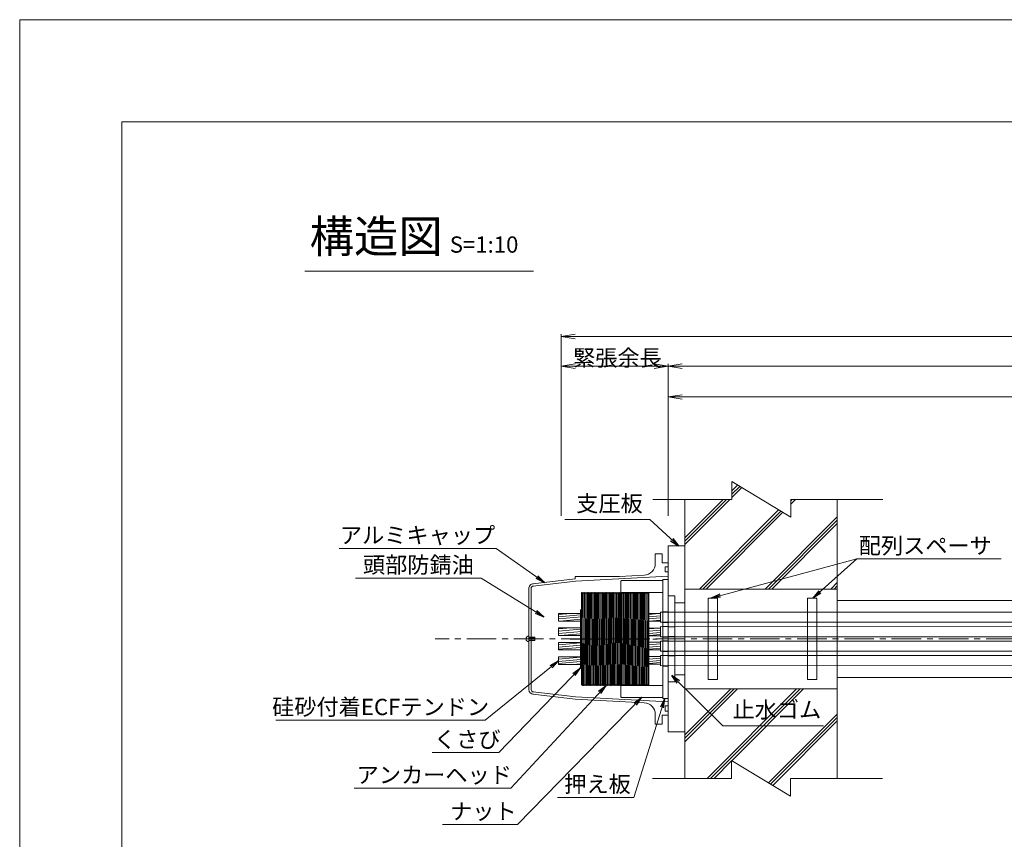
# Model space of a CAD drawing. Units: millimetres. Extents: x 0 to 1297, y 0 to 594.
# Drawn here: x 0 to 212, y 418 to 594 of the extents above; entities that cross this region are included whole.
import ezdxf
from ezdxf.enums import TextEntityAlignment as Align

# ---------------------------------------------------------------- set-up
doc = ezdxf.new("R2010")
doc.units = ezdxf.units.MM
doc.linetypes.add('CENTER', pattern=[101.6, 63.5, -12.7, 12.7, -12.7])
doc.layers.get('Defpoints').update_dxf_attribs({"lineweight": 13})
for name, color, linetype, lineweight in [('C-TTL', 2, 'Continuous', 18), ('D-BMK', 2, 'CENTER', 13), ('D-BYP', 5, 'Continuous', 13), ('D-STR', 1, 'Continuous', 18), ('D-STR-DIM', 7, 'Continuous', 13), ('D-STR-HTXT', 7, 'Continuous', 13), ('D-STR-MTXT', 7, 'Continuous', 13), ('D-STR-STR5', 6, 'Continuous', 13), ('D-STR-STR6', 4, 'Continuous', 18), ('D-STR-TXT', 7, 'Continuous', 13), ('D-STR1', 1, 'Continuous', 13)]:
    doc.layers.add(name, color=color, linetype=linetype, lineweight=lineweight)
doc.layers.add('C-TTL2', color=2, linetype='Continuous', lineweight=18, plot=False)
doc.styles.add('MSG', font='MS Gothic.ttf')
doc.styles.get("Standard").update_dxf_attribs({"font": 'arial.ttf'})
doc.styles.add('YOKO_GOTHIC', font='MS Gothic.ttf')
doc.dimstyles.new('DIM5', dxfattribs={"dimscale": 0, "dimtxt": 3.5, "dimasz": 1, "dimexe": 0.5, "dimexo": 0.5, "dimgap": 0.5, "dimtad": 1, "dimdec": 0, "dimlfac": 5, "dimzin": 0, "dimdsep": 46, "dimtxsty": 'MSG', "dimblk": 'ehd5-4 _OPEN', "dimcen": 0.09, "dimclrd": 256, "dimclre": 256, "dimadec": 0, "dimazin": 0, "dimtfac": 1, "dimtdec": 0, "dimtmove": 2, "dimatfit": 3, "dimldrblk": 'ehd5-4 _OPEN', "dimfxl": 1, "dimtolj": 1, "dimtzin": 0, "dimlwd": -1, "dimlwe": -1, "dimarcsym": 0})

# ---------------------------------------------------------------- blocks, each defined once
blk = doc.blocks.new('ehd5-4 _OPEN')
at = {"color": 0, "linetype": 'ByBlock', "lineweight": -2}
for p, q in [((-1, 0.166667), (0, 0)), ((-1, -0.166667), (0, 0)), ((0, 0), (-1, 0))]:
    blk.add_line(p, q, dxfattribs=at)
blk = doc.blocks.new('w6')
at = {"layer": 'D-STR1'}
for p, q in [((117.3, 481.45), (117.25, 481.4)), ((117.44, 481.45), (117.3, 481.45)), ((117.47, 481.42), (117.44, 481.45)), ((117.47, 481.3), (117.47, 481.42)), ((117.25, 480.02), (117.47, 480.02)), ((117.25, 479.74), (117.47, 479.74)), ((117.3, 478.3), (117.25, 478.35)), ((117.44, 478.3), (117.3, 478.3)), ((117.47, 478.33), (117.44, 478.3)), ((117.47, 478.45), (117.47, 478.33))]:
    blk.add_line(p, q, dxfattribs=at)
at = {"layer": 'D-STR1', "transparency": 33554687}
for p, q in [((117.25, 479.96), (117.25, 481.4)), ((117.25, 479.96), (117.25, 481.4)), ((117.47, 479.96), (117.47, 481.3)), ((117.25, 479.96), (117.47, 479.96)), ((117.25, 479.8), (117.25, 478.35)), ((117.47, 479.8), (117.25, 479.8)), ((117.47, 479.96), (117.47, 479.8)), ((117.47, 479.8), (117.47, 478.45))]:
    blk.add_line(p, q, dxfattribs=at)
blk = doc.blocks.new('ehd5-9 conc')
at = {"layer": 'D-BYP', "ltscale": 0.05}
h = blk.add_hatch(dxfattribs=at)
h.set_pattern_fill('JIS_RC_10', color=256)
h.paths.add_polyline_path([(175.96, 490.8), (165.98, 490.81), (165.98, 486.99), (153.28, 494.64), (153.28, 490.82), (143.18, 490.82), (143.18, 471.55), (175.96, 471.55)])
h.paths.add_polyline_path([(175.96, 450.05), (143.18, 450.05), (143.18, 430.82), (153.22, 430.82), (153.22, 434.64), (165.92, 426.99), (165.92, 430.81), (175.96, 430.8)])
for p, q in [((153.28, 494.64), (153.28, 490.82)), ((153.28, 494.64), (165.98, 486.99)), ((136.26, 490.83), (153.28, 490.82)), ((143.18, 490.82), (143.18, 430.8)), ((165.98, 490.81), (185.73, 490.8)), ((165.98, 490.81), (165.98, 486.99)), ((175.96, 490.8), (175.96, 430.8)), ((153.22, 434.64), (153.22, 430.82)), ((153.22, 434.64), (165.92, 426.99)), ((136.2, 430.83), (153.22, 430.82)), ((165.92, 430.81), (185.67, 430.8)), ((165.92, 430.81), (165.92, 426.99))]:
    blk.add_line(p, q, dxfattribs=at)
at = {"layer": 'D-BYP'}
for p, q in [((143.18, 471.55), (175.96, 471.55)), ((143.18, 450.05), (175.96, 450.05))]:
    blk.add_line(p, q, dxfattribs=at)
blk = doc.blocks.new('165')
at = {"layer": 'D-BYP'}
for p, q in [((175.96, 469.05), (248.64, 469.05)), ((175.96, 452.55), (248.72, 452.55))]:
    blk.add_line(p, q, dxfattribs=at)
blk = doc.blocks.new('9ga')
at = {"layer": 'D-STR1', "transparency": 33554687}
for p, q in [((187.08, 434.53), (190.68, 434.53)), ((187.08, 394.53), (187.08, 434.53)), ((190.68, 434.53), (190.68, 394.53)), ((187.08, 423.78), (188.48, 423.78)), ((188.48, 405.28), (188.48, 423.78)), ((188.48, 422.28), (190.68, 422.28)), ((187.08, 405.28), (188.48, 405.28)), ((188.48, 406.78), (190.68, 406.78)), ((190.68, 394.53), (187.08, 394.53))]:
    blk.add_line(p, q, dxfattribs=at)
blk = doc.blocks.new('9ffa')
at = {"layer": 'D-STR1', "transparency": 33554687}
for p, q in [((192.6, 428.6), (192.6, 403)), ((192.6, 428.6), (193.8, 428.6)), ((193.8, 403), (193.8, 428.6)), ((193.8, 421.62), (192.6, 421.62)), ((193.8, 419.32), (192.6, 419.32)), ((193.8, 418.51), (192.6, 418.51)), ((193.8, 416.21), (192.6, 416.21)), ((193.8, 415.39), (192.6, 415.39)), ((193.8, 413.09), (192.6, 413.09)), ((193.8, 412.27), (192.6, 412.27)), ((193.8, 409.97), (192.6, 409.97)), ((192.6, 403), (193.8, 403))]:
    blk.add_line(p, q, dxfattribs=at)
blk = doc.blocks.new('9fa')
at = {"layer": 'D-STR1'}
for p, q in [((187.71, 427.66), (189.11, 427.66)), ((187.71, 427.66), (187.71, 409.16)), ((189.11, 427.66), (189.11, 409.16)), ((189.11, 424.16), (187.71, 424.11)), ((187.71, 424.11), (187.71, 422.06)), ((189.11, 424.16), (189.11, 422.01)), ((187.71, 422.06), (189.07, 422.01)), ((189.11, 421.04), (187.71, 420.99)), ((187.71, 420.99), (187.71, 418.94)), ((189.11, 421.04), (189.11, 418.89)), ((187.71, 418.94), (189.07, 418.9)), ((189.11, 417.93), (187.71, 417.88)), ((187.71, 417.88), (187.71, 415.83)), ((189.11, 417.93), (189.11, 415.78)), ((187.71, 415.83), (189.07, 415.78)), ((189.11, 414.81), (187.71, 414.76)), ((187.71, 414.76), (187.71, 412.71)), ((189.11, 414.81), (189.11, 412.66)), ((187.71, 412.71), (189.07, 412.66)), ((187.71, 409.16), (189.11, 409.16))]:
    blk.add_line(p, q, dxfattribs=at)
blk = doc.blocks.new('nat6-14')
at = {"layer": 'D-STR1'}
for p, q in [((-34.82, 455.28), (-34.92, 455.18)), ((-34.92, 455.18), (-34.92, 430.28)), ((-34.82, 455.28), (-26.02, 455.28)), ((-26.02, 455.28), (-25.92, 455.18)), ((-25.92, 455.18), (-25.92, 430.28)), ((-34.92, 452.73), (-25.92, 452.73)), ((-34.92, 432.73), (-25.92, 432.73)), ((-34.92, 430.28), (-34.82, 430.18)), ((-34.82, 430.18), (-26.02, 430.18)), ((-25.92, 430.28), (-26.02, 430.18))]:
    blk.add_line(p, q, dxfattribs=at)
blk = doc.blocks.new('ah6-14')
at = {"layer": 'D-BMK', "ltscale": 0.1, "transparency": 33554687}
blk.add_line((-105.79, 453.76), (-87.11, 453.76), dxfattribs=at)
at = {"layer": 'D-STR1'}
for p, q in [((-103.41, 463.7), (-103.37, 463.76)), ((-103.37, 463.76), (-103.41, 456.09)), ((-103.41, 443.91), (-103.41, 463.7)), ((-103.37, 463.76), (-103.32, 463.76)), ((-103.37, 452.9), (-103.32, 463.76)), ((-103.32, 463.76), (-103.23, 463.61)), ((-103.23, 463.61), (-103.16, 463.61)), ((-103.16, 463.61), (-103.07, 463.76)), ((-103.07, 463.76), (-103.13, 452.83)), ((-103.08, 452.81), (-103.02, 463.76)), ((-103.07, 463.76), (-103.02, 463.76)), ((-103.02, 463.76), (-102.93, 463.61)), ((-102.93, 463.61), (-102.86, 463.61)), ((-102.86, 463.61), (-102.77, 463.76)), ((-102.77, 463.76), (-102.83, 452.75)), ((-102.78, 452.74), (-102.72, 463.76)), ((-102.77, 463.76), (-102.72, 463.76)), ((-102.72, 463.76), (-102.63, 463.61)), ((-102.63, 463.61), (-102.56, 463.61)), ((-102.56, 463.61), (-102.47, 463.76)), ((-102.47, 463.76), (-102.54, 452.67)), ((-102.48, 452.66), (-102.42, 463.76)), ((-102.47, 463.76), (-102.42, 463.76)), ((-102.42, 463.76), (-102.33, 463.61)), ((-102.33, 463.61), (-102.26, 463.61)), ((-102.26, 463.61), (-102.17, 463.76)), ((-102.17, 463.76), (-102.24, 452.6)), ((-102.18, 452.59), (-102.12, 463.76)), ((-102.17, 463.76), (-102.12, 463.76)), ((-102.12, 463.76), (-102.03, 463.61)), ((-102.03, 463.61), (-101.96, 463.61)), ((-101.96, 463.61), (-101.87, 463.76)), ((-101.87, 463.76), (-101.94, 452.54)), ((-101.88, 452.53), (-101.82, 463.76)), ((-101.87, 463.76), (-101.82, 463.76)), ((-101.82, 463.76), (-101.73, 463.61)), ((-101.73, 463.61), (-101.66, 463.61)), ((-101.66, 463.61), (-101.57, 463.76)), ((-101.57, 463.76), (-101.64, 452.48)), ((-101.58, 452.47), (-101.52, 463.76)), ((-101.57, 463.76), (-101.52, 463.76)), ((-101.52, 463.76), (-101.43, 463.61)), ((-101.43, 463.61), (-101.36, 463.61)), ((-101.36, 463.61), (-101.27, 463.76)), ((-101.27, 463.76), (-101.34, 452.43)), ((-101.28, 452.42), (-101.22, 463.76)), ((-101.27, 463.76), (-101.22, 463.76)), ((-101.22, 463.76), (-101.13, 463.61)), ((-101.13, 463.61), (-101.06, 463.61)), ((-101.06, 463.61), (-100.97, 463.76)), ((-100.97, 463.76), (-101.04, 452.39)), ((-100.98, 452.38), (-100.92, 463.76)), ((-100.97, 463.76), (-100.92, 463.76)), ((-100.92, 463.76), (-100.83, 463.61)), ((-100.83, 463.61), (-100.76, 463.61)), ((-100.76, 463.61), (-100.67, 463.76)), ((-100.67, 463.76), (-100.74, 452.36)), ((-100.68, 452.35), (-100.62, 463.76)), ((-100.67, 463.76), (-100.62, 463.76)), ((-100.62, 463.76), (-100.53, 463.61)), ((-100.53, 463.61), (-100.46, 463.61)), ((-100.46, 463.61), (-100.37, 463.76)), ((-100.37, 463.76), (-100.44, 452.34)), ((-100.38, 452.34), (-100.32, 463.76)), ((-100.37, 463.76), (-100.32, 463.76)), ((-100.32, 463.76), (-100.23, 463.61)), ((-100.23, 463.61), (-100.16, 463.61)), ((-100.16, 463.61), (-100.07, 463.76)), ((-100.07, 463.76), (-100.14, 452.33)), ((-100.08, 452.33), (-100.02, 463.76)), ((-100.07, 463.76), (-100.02, 463.76)), ((-100.02, 463.76), (-99.93, 463.61)), ((-99.93, 463.61), (-99.86, 463.61)), ((-99.86, 463.61), (-99.77, 463.76)), ((-99.77, 463.76), (-99.84, 452.34)), ((-99.78, 452.34), (-99.72, 463.76)), ((-99.77, 463.76), (-99.72, 463.76)), ((-99.72, 463.76), (-99.63, 463.61)), ((-99.63, 463.61), (-99.56, 463.61)), ((-99.56, 463.61), (-99.47, 463.76)), ((-99.47, 463.76), (-99.54, 452.36)), ((-99.48, 452.37), (-99.42, 463.76)), ((-99.47, 463.76), (-99.42, 463.76)), ((-99.42, 463.76), (-99.33, 463.61)), ((-99.33, 463.61), (-99.26, 463.61)), ((-99.26, 463.61), (-99.17, 463.76)), ((-99.17, 463.76), (-99.24, 452.4)), ((-99.18, 452.4), (-99.12, 463.76)), ((-99.17, 463.76), (-99.12, 463.76)), ((-99.12, 463.76), (-99.03, 463.61)), ((-99.03, 463.61), (-98.96, 463.61)), ((-98.96, 463.61), (-98.87, 463.76)), ((-98.87, 463.76), (-98.94, 452.44)), ((-98.88, 452.45), (-98.82, 463.76)), ((-98.87, 463.76), (-98.82, 463.76)), ((-98.82, 463.76), (-98.73, 463.61)), ((-98.73, 463.61), (-98.66, 463.61)), ((-98.66, 463.61), (-98.57, 463.76)), ((-98.57, 463.76), (-98.64, 452.49)), ((-98.58, 452.5), (-98.52, 463.76)), ((-98.57, 463.76), (-98.52, 463.76)), ((-98.52, 463.76), (-98.43, 463.61)), ((-98.43, 463.61), (-98.36, 463.61)), ((-98.36, 463.61), (-98.27, 463.76)), ((-98.27, 463.76), (-98.34, 452.55)), ((-98.28, 452.56), (-98.22, 463.76)), ((-98.27, 463.76), (-98.22, 463.76)), ((-98.22, 463.76), (-98.13, 463.61)), ((-98.13, 463.61), (-98.06, 463.61)), ((-98.06, 463.61), (-97.97, 463.76)), ((-97.97, 463.76), (-98.04, 452.61)), ((-97.98, 452.62), (-97.92, 463.76)), ((-97.97, 463.76), (-97.92, 463.76)), ((-97.92, 463.76), (-97.83, 463.61)), ((-97.83, 463.61), (-97.76, 463.61)), ((-97.76, 463.61), (-97.67, 463.76)), ((-97.67, 463.76), (-97.74, 452.67)), ((-97.68, 452.68), (-97.62, 463.76)), ((-97.67, 463.76), (-97.62, 463.76)), ((-97.62, 463.76), (-97.53, 463.61)), ((-97.53, 463.61), (-97.46, 463.61)), ((-97.46, 463.61), (-97.37, 463.76)), ((-97.37, 463.76), (-97.44, 452.73)), ((-97.38, 452.74), (-97.32, 463.76)), ((-97.37, 463.76), (-97.32, 463.76)), ((-97.32, 463.76), (-97.23, 463.61)), ((-97.23, 463.61), (-97.16, 463.61)), ((-97.16, 463.61), (-97.07, 463.76)), ((-97.07, 463.76), (-97.13, 452.79)), ((-97.08, 452.8), (-97.02, 463.76)), ((-97.07, 463.76), (-97.02, 463.76)), ((-97.02, 463.76), (-96.93, 463.61)), ((-96.93, 463.61), (-96.86, 463.61)), ((-96.86, 463.61), (-96.77, 463.76)), ((-96.77, 463.76), (-96.83, 452.84)), ((-96.78, 452.85), (-96.72, 463.76)), ((-96.77, 463.76), (-96.72, 463.76)), ((-96.72, 463.76), (-96.63, 463.61)), ((-96.63, 463.61), (-96.56, 463.61)), ((-96.56, 463.61), (-96.47, 463.76)), ((-96.47, 463.76), (-96.53, 452.88)), ((-96.47, 463.76), (-96.42, 463.76)), ((-96.47, 452.89), (-96.42, 463.76)), ((-96.42, 463.76), (-96.33, 463.61)), ((-96.33, 463.61), (-96.26, 463.61)), ((-96.26, 463.61), (-96.17, 463.76)), ((-96.17, 463.76), (-96.23, 452.91)), ((-96.17, 463.76), (-96.12, 463.76)), ((-96.17, 452.92), (-96.12, 463.76)), ((-96.12, 463.76), (-96.03, 463.61)), ((-96.03, 463.61), (-95.96, 463.61)), ((-95.96, 463.61), (-95.87, 463.76)), ((-95.87, 463.76), (-95.93, 452.93)), ((-95.87, 463.76), (-95.82, 463.76)), ((-95.87, 452.93), (-95.82, 463.76)), ((-95.82, 463.76), (-95.73, 463.61)), ((-95.73, 463.61), (-95.66, 463.61)), ((-95.66, 463.61), (-95.57, 463.76)), ((-95.57, 463.76), (-95.63, 452.93)), ((-95.57, 463.76), (-95.52, 463.76)), ((-95.57, 452.93), (-95.52, 463.76)), ((-95.52, 463.76), (-95.43, 463.61)), ((-95.43, 463.61), (-95.36, 463.61)), ((-95.36, 463.61), (-95.27, 463.76)), ((-95.27, 463.76), (-95.33, 452.92)), ((-95.27, 463.76), (-95.22, 463.76)), ((-95.27, 452.92), (-95.22, 463.76)), ((-95.22, 463.76), (-95.13, 463.61)), ((-95.13, 463.61), (-95.06, 463.61)), ((-95.06, 463.61), (-94.97, 463.76)), ((-94.97, 463.76), (-95.03, 452.89)), ((-94.97, 463.76), (-94.92, 463.76)), ((-94.97, 452.89), (-94.92, 463.76)), ((-94.92, 463.76), (-94.83, 463.61)), ((-94.83, 463.61), (-94.76, 463.61)), ((-94.76, 463.61), (-94.67, 463.76)), ((-94.67, 463.76), (-94.73, 452.85)), ((-94.68, 452.84), (-94.62, 463.76)), ((-94.67, 463.76), (-94.62, 463.76)), ((-94.62, 463.76), (-94.53, 463.61)), ((-94.53, 463.61), (-94.46, 463.61)), ((-94.46, 463.61), (-94.37, 463.76)), ((-94.37, 463.76), (-94.43, 452.8)), ((-94.38, 452.79), (-94.32, 463.76)), ((-94.37, 463.76), (-94.32, 463.76)), ((-94.32, 463.76), (-94.23, 463.61)), ((-94.23, 463.61), (-94.16, 463.61)), ((-94.16, 463.61), (-94.07, 463.76)), ((-94.07, 463.76), (-94.13, 452.74)), ((-94.08, 452.73), (-94.02, 463.76)), ((-94.07, 463.76), (-94.02, 463.76)), ((-94.02, 463.76), (-93.93, 463.61)), ((-93.93, 463.61), (-93.86, 463.61)), ((-93.86, 463.61), (-93.77, 463.76)), ((-93.77, 463.76), (-93.83, 452.69)), ((-93.78, 452.67), (-93.72, 463.76)), ((-93.77, 463.76), (-93.72, 463.76)), ((-93.72, 463.76), (-93.63, 463.61)), ((-93.63, 463.61), (-93.56, 463.61)), ((-93.56, 463.61), (-93.47, 463.76)), ((-93.47, 463.76), (-93.54, 452.62)), ((-93.48, 452.61), (-93.42, 463.76)), ((-93.47, 463.76), (-93.42, 463.76)), ((-93.42, 463.76), (-93.33, 463.61)), ((-93.33, 463.61), (-93.26, 463.61)), ((-93.26, 463.61), (-93.17, 463.76)), ((-93.17, 463.76), (-93.24, 452.56)), ((-93.18, 452.55), (-93.12, 463.76)), ((-93.17, 463.76), (-93.12, 463.76)), ((-93.12, 463.76), (-93.03, 463.61)), ((-93.03, 463.61), (-92.96, 463.61)), ((-92.96, 463.61), (-92.87, 463.76)), ((-92.87, 463.76), (-92.94, 452.5)), ((-92.88, 452.49), (-92.82, 463.76)), ((-92.87, 463.76), (-92.82, 463.76)), ((-92.82, 463.76), (-92.73, 463.61)), ((-92.73, 463.61), (-92.66, 463.61)), ((-92.66, 463.61), (-92.57, 463.76)), ((-92.57, 463.76), (-92.64, 452.43)), ((-92.58, 452.42), (-92.52, 463.76)), ((-92.57, 463.76), (-92.52, 463.76)), ((-92.52, 463.76), (-92.43, 463.61)), ((-92.43, 463.61), (-92.36, 463.61)), ((-92.36, 463.61), (-92.27, 463.76)), ((-92.27, 463.76), (-92.34, 452.37)), ((-92.28, 452.36), (-92.22, 463.76)), ((-92.27, 463.76), (-92.22, 463.76)), ((-92.22, 463.76), (-92.13, 463.61)), ((-92.13, 463.61), (-92.06, 463.61)), ((-92.06, 463.61), (-91.97, 463.76)), ((-91.97, 463.76), (-92.04, 452.31)), ((-91.98, 452.29), (-91.92, 463.76)), ((-91.97, 463.76), (-91.92, 463.76)), ((-91.92, 463.76), (-91.83, 463.61)), ((-91.83, 463.61), (-91.76, 463.61)), ((-91.76, 463.61), (-91.67, 463.76)), ((-91.67, 463.76), (-91.74, 452.24)), ((-91.68, 452.23), (-91.62, 463.76)), ((-91.67, 463.76), (-91.62, 463.76)), ((-91.62, 463.76), (-91.53, 463.61)), ((-91.53, 463.61), (-91.46, 463.61)), ((-91.46, 463.61), (-91.37, 463.76)), ((-91.37, 463.76), (-91.44, 452.18)), ((-91.38, 452.17), (-91.32, 463.76)), ((-91.37, 463.76), (-91.32, 463.76)), ((-91.32, 463.76), (-91.23, 463.61)), ((-91.23, 463.61), (-91.16, 463.61)), ((-91.16, 463.61), (-91.07, 463.76)), ((-91.07, 463.76), (-91.14, 452.11)), ((-91.08, 452.1), (-91.02, 463.76)), ((-91.07, 463.76), (-91.02, 463.76)), ((-91.02, 463.76), (-90.93, 463.61)), ((-90.93, 463.61), (-90.86, 463.61)), ((-90.86, 463.61), (-90.77, 463.76)), ((-90.77, 463.76), (-90.84, 452.05)), ((-90.78, 452.04), (-90.72, 463.76)), ((-90.77, 463.76), (-90.72, 463.76)), ((-90.72, 463.76), (-90.63, 463.61)), ((-90.63, 463.61), (-90.56, 463.61)), ((-90.56, 463.61), (-90.47, 463.76)), ((-90.47, 463.76), (-90.54, 451.99)), ((-90.48, 451.97), (-90.42, 463.76)), ((-90.47, 463.76), (-90.42, 463.76)), ((-90.42, 463.76), (-90.33, 463.61)), ((-90.33, 463.61), (-90.26, 463.61)), ((-90.26, 463.61), (-90.17, 463.76)), ((-90.17, 463.76), (-90.24, 451.92)), ((-90.18, 451.91), (-90.12, 463.76)), ((-90.17, 463.76), (-90.12, 463.76)), ((-90.12, 463.76), (-90.03, 463.61)), ((-90.03, 463.61), (-89.96, 463.61)), ((-89.96, 463.61), (-89.87, 463.76)), ((-89.87, 463.76), (-89.94, 451.86)), ((-89.88, 451.85), (-89.82, 463.76)), ((-89.87, 463.76), (-89.82, 463.76)), ((-89.82, 463.76), (-89.73, 463.61)), ((-89.73, 463.61), (-89.66, 463.61)), ((-89.66, 463.61), (-89.57, 463.76)), ((-89.57, 463.76), (-89.64, 451.79)), ((-89.58, 451.78), (-89.52, 463.76)), ((-89.57, 463.76), (-89.52, 463.76)), ((-89.52, 463.76), (-89.43, 463.61)), ((-89.43, 463.61), (-89.36, 463.61)), ((-89.36, 463.61), (-89.27, 463.76)), ((-89.27, 463.76), (-89.34, 451.73)), ((-89.28, 451.72), (-89.22, 463.76)), ((-89.27, 463.76), (-89.22, 463.76)), ((-89.22, 463.76), (-89.13, 463.61)), ((-89.13, 463.61), (-89.06, 463.61)), ((-89.06, 463.61), (-88.97, 463.76)), ((-88.97, 463.76), (-89.04, 451.66)), ((-88.98, 451.65), (-88.92, 463.76)), ((-88.97, 463.76), (-88.92, 463.76)), ((-88.92, 463.76), (-88.91, 463.75)), ((-88.91, 443.91), (-88.91, 463.75)), ((-103.18, 452.84), (-103.22, 443.76)), ((-103.17, 443.76), (-103.12, 452.83)), ((-102.88, 452.76), (-102.92, 443.76)), ((-102.87, 443.76), (-102.82, 452.75)), ((-102.58, 452.69), (-102.62, 443.76)), ((-102.57, 443.76), (-102.53, 452.67)), ((-102.29, 452.61), (-102.32, 443.76)), ((-102.27, 443.76), (-102.23, 452.6)), ((-101.99, 452.55), (-102.02, 443.76)), ((-101.97, 443.76), (-101.93, 452.54)), ((-101.69, 452.49), (-101.72, 443.76)), ((-101.67, 443.76), (-101.63, 452.48)), ((-101.39, 452.44), (-101.42, 443.76)), ((-101.37, 443.76), (-101.34, 452.43)), ((-101.1, 452.39), (-101.12, 443.76)), ((-101.07, 443.76), (-101.04, 452.39)), ((-100.8, 452.36), (-100.82, 443.76)), ((-100.77, 443.76), (-100.74, 452.36)), ((-100.5, 452.34), (-100.52, 443.76)), ((-100.47, 443.76), (-100.44, 452.34)), ((-100.2, 452.33), (-100.22, 443.76)), ((-100.17, 443.76), (-100.14, 452.33)), ((-99.9, 452.34), (-99.92, 443.76)), ((-99.87, 443.76), (-99.84, 452.34)), ((-99.6, 452.36), (-99.62, 443.76)), ((-99.57, 443.76), (-99.54, 452.36)), ((-99.3, 452.39), (-99.32, 443.76)), ((-99.27, 443.76), (-99.24, 452.4)), ((-98.99, 452.43), (-99.02, 443.76)), ((-98.97, 443.76), (-98.94, 452.44)), ((-98.69, 452.48), (-98.72, 443.76)), ((-98.67, 443.76), (-98.63, 452.49)), ((-98.39, 452.54), (-98.42, 443.76)), ((-98.37, 443.76), (-98.33, 452.55)), ((-98.09, 452.6), (-98.12, 443.76)), ((-98.07, 443.76), (-98.03, 452.61)), ((-97.78, 452.66), (-97.82, 443.76)), ((-97.77, 443.76), (-97.73, 452.67)), ((-97.48, 452.72), (-97.52, 443.76)), ((-97.47, 443.76), (-97.42, 452.73)), ((-97.18, 452.78), (-97.22, 443.76)), ((-97.17, 443.76), (-97.12, 452.79)), ((-96.88, 452.83), (-96.92, 443.76)), ((-96.87, 443.76), (-96.82, 452.84)), ((-96.58, 452.88), (-96.62, 443.76)), ((-96.57, 443.76), (-96.52, 452.88)), ((-96.28, 452.91), (-96.32, 443.76)), ((-96.27, 443.76), (-96.22, 452.91)), ((-95.97, 452.93), (-96.02, 443.76)), ((-95.97, 443.76), (-95.92, 452.93)), ((-95.67, 452.93), (-95.72, 443.76)), ((-95.67, 443.76), (-95.62, 452.93)), ((-95.37, 452.92), (-95.42, 443.76)), ((-95.37, 443.76), (-95.32, 452.92)), ((-95.08, 452.89), (-95.12, 443.76)), ((-95.07, 443.76), (-95.02, 452.89)), ((-94.78, 452.85), (-94.82, 443.76)), ((-94.77, 443.76), (-94.72, 452.85)), ((-94.48, 452.81), (-94.52, 443.76)), ((-94.47, 443.76), (-94.42, 452.8)), ((-94.18, 452.75), (-94.22, 443.76)), ((-94.17, 443.76), (-94.12, 452.74)), ((-93.88, 452.69), (-93.92, 443.76)), ((-93.87, 443.76), (-93.82, 452.68)), ((-93.58, 452.63), (-93.62, 443.76)), ((-93.57, 443.76), (-93.52, 452.62)), ((-93.28, 452.57), (-93.32, 443.76)), ((-93.27, 443.76), (-93.23, 452.56)), ((-92.98, 452.51), (-93.02, 443.76)), ((-92.97, 443.76), (-92.93, 452.5)), ((-92.68, 452.44), (-92.72, 443.76)), ((-92.67, 443.76), (-92.63, 452.43)), ((-92.38, 452.38), (-92.42, 443.76)), ((-92.37, 443.76), (-92.33, 452.37)), ((-92.08, 452.32), (-92.12, 443.76)), ((-92.07, 443.76), (-92.03, 452.3)), ((-91.78, 452.25), (-91.82, 443.76)), ((-91.77, 443.76), (-91.73, 452.24)), ((-91.48, 452.19), (-91.52, 443.76)), ((-91.47, 443.76), (-91.43, 452.18)), ((-91.18, 452.12), (-91.22, 443.76)), ((-91.17, 443.76), (-91.13, 452.11)), ((-90.88, 452.06), (-90.92, 443.76)), ((-90.87, 443.76), (-90.83, 452.05)), ((-90.58, 451.99), (-90.62, 443.76)), ((-90.57, 443.76), (-90.53, 451.98)), ((-90.28, 451.93), (-90.32, 443.76)), ((-90.27, 443.76), (-90.23, 451.92)), ((-89.98, 451.87), (-90.02, 443.76)), ((-89.97, 443.76), (-89.93, 451.85)), ((-89.68, 451.8), (-89.72, 443.76)), ((-89.67, 443.76), (-89.62, 451.79)), ((-89.38, 451.74), (-89.42, 443.76)), ((-89.37, 443.76), (-89.32, 451.73)), ((-89.08, 451.67), (-89.12, 443.76)), ((-89.07, 443.76), (-89.02, 451.66)), ((-103.41, 443.91), (-103.31, 443.91)), ((-103.31, 443.91), (-103.22, 443.76)), ((-103.22, 443.76), (-103.17, 443.76)), ((-103.17, 443.76), (-103.08, 443.91)), ((-103.08, 443.91), (-103.01, 443.91)), ((-103.01, 443.91), (-102.92, 443.76)), ((-102.92, 443.76), (-102.87, 443.76)), ((-102.87, 443.76), (-102.78, 443.91)), ((-102.78, 443.91), (-102.71, 443.91)), ((-102.71, 443.91), (-102.62, 443.76)), ((-102.62, 443.76), (-102.57, 443.76)), ((-102.57, 443.76), (-102.48, 443.91)), ((-102.48, 443.91), (-102.41, 443.91)), ((-102.41, 443.91), (-102.32, 443.76)), ((-102.32, 443.76), (-102.27, 443.76)), ((-102.27, 443.76), (-102.18, 443.91)), ((-102.18, 443.91), (-102.11, 443.91)), ((-102.11, 443.91), (-102.02, 443.76)), ((-102.02, 443.76), (-101.97, 443.76)), ((-101.97, 443.76), (-101.88, 443.91)), ((-101.88, 443.91), (-101.81, 443.91)), ((-101.81, 443.91), (-101.72, 443.76)), ((-101.72, 443.76), (-101.67, 443.76)), ((-101.67, 443.76), (-101.58, 443.91)), ((-101.58, 443.91), (-101.51, 443.91)), ((-101.51, 443.91), (-101.42, 443.76)), ((-101.42, 443.76), (-101.37, 443.76)), ((-101.37, 443.76), (-101.28, 443.91)), ((-101.28, 443.91), (-101.21, 443.91)), ((-101.21, 443.91), (-101.12, 443.76)), ((-101.12, 443.76), (-101.07, 443.76)), ((-101.07, 443.76), (-100.98, 443.91)), ((-100.98, 443.91), (-100.91, 443.91)), ((-100.91, 443.91), (-100.82, 443.76)), ((-100.82, 443.76), (-100.77, 443.76)), ((-100.77, 443.76), (-100.68, 443.91)), ((-100.68, 443.91), (-100.61, 443.91)), ((-100.61, 443.91), (-100.52, 443.76)), ((-100.52, 443.76), (-100.47, 443.76)), ((-100.47, 443.76), (-100.38, 443.91)), ((-100.38, 443.91), (-100.31, 443.91)), ((-100.31, 443.91), (-100.22, 443.76)), ((-100.22, 443.76), (-100.17, 443.76)), ((-100.17, 443.76), (-100.08, 443.91)), ((-100.08, 443.91), (-100.01, 443.91)), ((-100.01, 443.91), (-99.92, 443.76)), ((-99.92, 443.76), (-99.87, 443.76)), ((-99.87, 443.76), (-99.78, 443.91)), ((-99.78, 443.91), (-99.71, 443.91)), ((-99.71, 443.91), (-99.62, 443.76)), ((-99.62, 443.76), (-99.57, 443.76)), ((-99.57, 443.76), (-99.48, 443.91)), ((-99.48, 443.91), (-99.41, 443.91)), ((-99.41, 443.91), (-99.32, 443.76)), ((-99.32, 443.76), (-99.27, 443.76)), ((-99.27, 443.76), (-99.18, 443.91)), ((-99.18, 443.91), (-99.11, 443.91)), ((-99.11, 443.91), (-99.02, 443.76)), ((-99.02, 443.76), (-98.97, 443.76)), ((-98.97, 443.76), (-98.88, 443.91)), ((-98.88, 443.91), (-98.81, 443.91)), ((-98.81, 443.91), (-98.72, 443.76)), ((-98.72, 443.76), (-98.67, 443.76)), ((-98.67, 443.76), (-98.58, 443.91)), ((-98.58, 443.91), (-98.51, 443.91)), ((-98.51, 443.91), (-98.42, 443.76)), ((-98.42, 443.76), (-98.37, 443.76)), ((-98.37, 443.76), (-98.28, 443.91)), ((-98.28, 443.91), (-98.21, 443.91)), ((-98.21, 443.91), (-98.12, 443.76)), ((-98.12, 443.76), (-98.07, 443.76)), ((-98.07, 443.76), (-97.98, 443.91)), ((-97.98, 443.91), (-97.91, 443.91)), ((-97.91, 443.91), (-97.82, 443.76)), ((-97.82, 443.76), (-97.77, 443.76)), ((-97.77, 443.76), (-97.68, 443.91)), ((-97.68, 443.91), (-97.61, 443.91)), ((-97.61, 443.91), (-97.52, 443.76)), ((-97.52, 443.76), (-97.47, 443.76)), ((-97.47, 443.76), (-97.38, 443.91)), ((-97.38, 443.91), (-97.31, 443.91)), ((-97.31, 443.91), (-97.22, 443.76)), ((-97.22, 443.76), (-97.17, 443.76)), ((-97.17, 443.76), (-97.08, 443.91)), ((-97.08, 443.91), (-97.01, 443.91)), ((-97.01, 443.91), (-96.92, 443.76)), ((-96.92, 443.76), (-96.87, 443.76)), ((-96.87, 443.76), (-96.78, 443.91)), ((-96.78, 443.91), (-96.71, 443.91)), ((-96.71, 443.91), (-96.62, 443.76)), ((-96.62, 443.76), (-96.57, 443.76)), ((-96.57, 443.76), (-96.48, 443.91)), ((-96.48, 443.91), (-96.41, 443.91)), ((-96.41, 443.91), (-96.32, 443.76)), ((-96.32, 443.76), (-96.27, 443.76)), ((-96.27, 443.76), (-96.18, 443.91)), ((-96.18, 443.91), (-96.11, 443.91)), ((-96.11, 443.91), (-96.02, 443.76)), ((-96.02, 443.76), (-95.97, 443.76)), ((-95.97, 443.76), (-95.88, 443.91)), ((-95.88, 443.91), (-95.81, 443.91)), ((-95.81, 443.91), (-95.72, 443.76)), ((-95.72, 443.76), (-95.67, 443.76)), ((-95.67, 443.76), (-95.58, 443.91)), ((-95.58, 443.91), (-95.51, 443.91)), ((-95.51, 443.91), (-95.42, 443.76)), ((-95.42, 443.76), (-95.37, 443.76)), ((-95.37, 443.76), (-95.28, 443.91)), ((-95.28, 443.91), (-95.21, 443.91)), ((-95.21, 443.91), (-95.12, 443.76)), ((-95.12, 443.76), (-95.07, 443.76)), ((-95.07, 443.76), (-94.98, 443.91)), ((-94.98, 443.91), (-94.91, 443.91)), ((-94.91, 443.91), (-94.82, 443.76)), ((-94.82, 443.76), (-94.77, 443.76)), ((-94.77, 443.76), (-94.68, 443.91)), ((-94.68, 443.91), (-94.61, 443.91)), ((-94.61, 443.91), (-94.52, 443.76)), ((-94.52, 443.76), (-94.47, 443.76)), ((-94.47, 443.76), (-94.38, 443.91)), ((-94.38, 443.91), (-94.31, 443.91)), ((-94.31, 443.91), (-94.22, 443.76)), ((-94.22, 443.76), (-94.17, 443.76)), ((-94.17, 443.76), (-94.08, 443.91)), ((-94.08, 443.91), (-94.01, 443.91)), ((-94.01, 443.91), (-93.92, 443.76)), ((-93.92, 443.76), (-93.87, 443.76)), ((-93.87, 443.76), (-93.78, 443.91)), ((-93.78, 443.91), (-93.71, 443.91)), ((-93.71, 443.91), (-93.62, 443.76)), ((-93.62, 443.76), (-93.57, 443.76)), ((-93.57, 443.76), (-93.48, 443.91)), ((-93.48, 443.91), (-93.41, 443.91)), ((-93.41, 443.91), (-93.32, 443.76)), ((-93.32, 443.76), (-93.27, 443.76)), ((-93.27, 443.76), (-93.18, 443.91)), ((-93.18, 443.91), (-93.11, 443.91)), ((-93.11, 443.91), (-93.02, 443.76)), ((-93.02, 443.76), (-92.97, 443.76)), ((-92.97, 443.76), (-92.88, 443.91)), ((-92.88, 443.91), (-92.81, 443.91)), ((-92.81, 443.91), (-92.72, 443.76)), ((-92.72, 443.76), (-92.67, 443.76)), ((-92.67, 443.76), (-92.58, 443.91)), ((-92.58, 443.91), (-92.51, 443.91)), ((-92.51, 443.91), (-92.42, 443.76)), ((-92.42, 443.76), (-92.37, 443.76)), ((-92.37, 443.76), (-92.28, 443.91)), ((-92.28, 443.91), (-92.21, 443.91)), ((-92.21, 443.91), (-92.12, 443.76)), ((-92.12, 443.76), (-92.07, 443.76)), ((-92.07, 443.76), (-91.98, 443.91)), ((-91.98, 443.91), (-91.91, 443.91)), ((-91.91, 443.91), (-91.82, 443.76)), ((-91.82, 443.76), (-91.77, 443.76)), ((-91.77, 443.76), (-91.68, 443.91)), ((-91.68, 443.91), (-91.61, 443.91)), ((-91.61, 443.91), (-91.52, 443.76)), ((-91.52, 443.76), (-91.47, 443.76)), ((-91.47, 443.76), (-91.38, 443.91)), ((-91.38, 443.91), (-91.31, 443.91)), ((-91.31, 443.91), (-91.22, 443.76)), ((-91.22, 443.76), (-91.17, 443.76)), ((-91.17, 443.76), (-91.08, 443.91)), ((-91.08, 443.91), (-91.01, 443.91)), ((-91.01, 443.91), (-90.92, 443.76)), ((-90.92, 443.76), (-90.87, 443.76)), ((-90.87, 443.76), (-90.78, 443.91)), ((-90.78, 443.91), (-90.71, 443.91)), ((-90.71, 443.91), (-90.62, 443.76)), ((-90.62, 443.76), (-90.57, 443.76)), ((-90.57, 443.76), (-90.48, 443.91)), ((-90.48, 443.91), (-90.41, 443.91)), ((-90.41, 443.91), (-90.32, 443.76)), ((-90.32, 443.76), (-90.27, 443.76)), ((-90.27, 443.76), (-90.18, 443.91)), ((-90.18, 443.91), (-90.11, 443.91)), ((-90.11, 443.91), (-90.02, 443.76)), ((-90.02, 443.76), (-89.97, 443.76)), ((-89.97, 443.76), (-89.88, 443.91)), ((-89.88, 443.91), (-89.81, 443.91)), ((-89.81, 443.91), (-89.72, 443.76)), ((-89.72, 443.76), (-89.67, 443.76)), ((-89.67, 443.76), (-89.58, 443.91)), ((-89.58, 443.91), (-89.51, 443.91)), ((-89.51, 443.91), (-89.42, 443.76)), ((-89.42, 443.76), (-89.37, 443.76)), ((-89.37, 443.76), (-89.28, 443.91)), ((-89.28, 443.91), (-89.21, 443.91)), ((-89.21, 443.91), (-89.12, 443.76)), ((-89.12, 443.76), (-89.07, 443.76)), ((-89.07, 443.76), (-88.98, 443.91)), ((-88.98, 443.91), (-88.91, 443.91)), ((-88.91, 443.91), (-88.91, 443.91))]:
    blk.add_line(p, q, dxfattribs=at)
blk.add_point((-103.16, 463.57), dxfattribs=at)
blk.add_point((-103.16, 463.57), dxfattribs=at)
blk.add_point((-103.16, 463.57), dxfattribs=at)
blk.add_point((-103.16, 463.57), dxfattribs=at)
blk = doc.blocks.new('9fjs')
at = {"layer": 'D-STR', "transparency": 33554687}
for p, q in [((67.04, 521.63), (67.04, 523.7)), ((68.54, 523.7), (67.04, 523.7)), ((68.54, 521.8), (68.54, 523.7)), ((68.54, 521.8), (69.84, 521.8)), ((69.84, 521.8), (69.84, 489)), ((69.15, 520.9), (69.84, 520.9)), ((69.15, 519.8), (69.15, 520.9)), ((69.15, 519.8), (69.84, 519.8)), ((40.73, 517.28), (49.84, 518.35)), ((40.78, 516.78), (49.9, 517.86)), ((49.84, 518.85), (59.32, 518.85)), ((49.84, 518.35), (49.84, 518.85)), ((49.89, 517.86), (69.84, 518.9)), ((59.32, 518.85), (64.67, 519.13)), ((39.84, 505.4), (39.84, 516.28)), ((40.34, 516.28), (40.34, 505.4)), ((39.84, 504.76), (39.84, 506.04)), ((39.84, 505.75), (41.1, 505.75)), ((41.1, 505.65), (39.84, 505.65)), ((39.84, 505.4), (39.84, 494.52)), ((41.1, 505.15), (39.84, 505.15)), ((39.84, 505.05), (41.1, 505.05)), ((40.34, 494.52), (40.34, 505.4)), ((41.1, 505.75), (41.1, 505.05)), ((40.78, 494.02), (49.9, 492.95)), ((40.73, 493.53), (49.84, 492.45)), ((49.84, 492.45), (64.67, 491.67)), ((49.89, 492.95), (69.84, 491.9)), ((69.15, 491), (69.84, 491)), ((69.15, 491), (69.15, 489.9)), ((69.15, 489.9), (69.84, 489.9)), ((67.04, 489.18), (67.04, 487.1)), ((67.04, 487.1), (67.04, 488)), ((68.54, 489), (69.84, 489)), ((68.54, 489), (68.54, 487.1)), ((68.54, 487.1), (67.04, 487.1))]:
    blk.add_line(p, q, dxfattribs=at)
for centre, radius, start, end in [((64.54, 521.63), 2.5, 273, 0), ((40.84, 516.28), 1, 90, 186.7355), ((40.84, 516.28), 0.5, 90, 186.7355), ((39.89, 505.4), 0.642, 94.3408, 265.6592), ((40.84, 494.52), 1, 180, 270), ((40.84, 494.52), 0.5, 180, 270), ((64.54, 489.18), 2.5, 0, 87)]:
    blk.add_arc(centre, radius, start, end, dxfattribs=at)
blk = doc.blocks.new('asp14')
at = {"layer": 'D-STR'}
for p, q in [((182.71, 449.45), (184.71, 449.45)), ((182.71, 449.45), (182.71, 431.95)), ((184.71, 449.45), (184.71, 431.95)), ((182.71, 431.95), (184.71, 431.95))]:
    blk.add_line(p, q, dxfattribs=at)
blk = doc.blocks.new('*D258')
at = {"layer": 'D-STR-TXT', "transparency": 16777216}
for p, q in [((139.58, 487.3), (139.58, 513.35)), ((142.58, 512.85), (459.48, 512.85)), ((462.48, 487.3), (462.48, 513.35))]:
    blk.add_line(p, q, dxfattribs=at)
at = {"layer": 'Defpoints', "color": 0, "transparency": 16777216}
for p in [(462.48, 512.85), (139.58, 486.8), (462.48, 486.8)]:
    blk.add_point(p, dxfattribs=at)
at = {"layer": 'D-STR-TXT', "transparency": 16777216, "xscale": 3, "yscale": 3, "zscale": 3, "rotation": 180}
blk.add_blockref('ehd5-4 _OPEN', (139.58, 512.85), dxfattribs=at)
at = {"layer": 'D-STR-TXT', "transparency": 16777216, "xscale": 3, "yscale": 3, "zscale": 3}
blk.add_blockref('ehd5-4 _OPEN', (462.48, 512.85), dxfattribs=at)
at = {"layer": 'D-STR-TXT', "color": 0, "transparency": 16777216, "insert": (301.03, 515.11), "char_height": 3.5, "attachment_point": 5, "style": 'MSG'}
blk.add_mtext('\\A1;\u3000', dxfattribs=at)
blk = doc.blocks.new('*D261')
at = {"layer": 'D-STR-TXT', "transparency": 16777216}
for p, q in [((139.58, 487.3), (139.58, 519.99)), ((142.58, 519.49), (704.48, 519.49)), ((707.48, 487.3), (707.48, 519.99))]:
    blk.add_line(p, q, dxfattribs=at)
at = {"layer": 'Defpoints', "color": 0, "transparency": 16777216}
for p in [(707.48, 519.49), (139.58, 486.8), (707.48, 486.8)]:
    blk.add_point(p, dxfattribs=at)
at = {"layer": 'D-STR-TXT', "transparency": 16777216, "xscale": 3, "yscale": 3, "zscale": 3, "rotation": 180}
blk.add_blockref('ehd5-4 _OPEN', (139.58, 519.49), dxfattribs=at)
at = {"layer": 'D-STR-TXT', "transparency": 16777216, "xscale": 3, "yscale": 3, "zscale": 3}
blk.add_blockref('ehd5-4 _OPEN', (707.48, 519.49), dxfattribs=at)
at = {"layer": 'D-STR-TXT', "color": 0, "transparency": 16777216, "insert": (423.53, 521.75), "char_height": 3.5, "attachment_point": 5, "style": 'MSG'}
blk.add_mtext('\\A1;\u3000', dxfattribs=at)
blk = doc.blocks.new('*D262')
at = {"layer": 'D-STR-TXT', "transparency": 16777216}
for p, q in [((116.53, 487.3), (116.53, 520.01)), ((119.53, 519.51), (136.58, 519.51)), ((139.58, 487.3), (139.58, 520.01))]:
    blk.add_line(p, q, dxfattribs=at)
at = {"layer": 'Defpoints', "color": 0, "transparency": 16777216}
for p in [(139.58, 519.51), (116.53, 486.8), (139.58, 486.8)]:
    blk.add_point(p, dxfattribs=at)
at = {"layer": 'D-STR-TXT', "transparency": 16777216, "xscale": 3, "yscale": 3, "zscale": 3, "rotation": 180}
blk.add_blockref('ehd5-4 _OPEN', (116.53, 519.51), dxfattribs=at)
at = {"layer": 'D-STR-TXT', "transparency": 16777216, "xscale": 3, "yscale": 3, "zscale": 3}
blk.add_blockref('ehd5-4 _OPEN', (139.58, 519.51), dxfattribs=at)
at = {"layer": 'D-STR-TXT', "color": 0, "transparency": 16777216, "insert": (128.05, 521.77), "char_height": 3.5, "attachment_point": 5, "style": 'MSG'}
blk.add_mtext('\\A1;\u3000', dxfattribs=at)
blk = doc.blocks.new('*D263')
at = {"layer": 'D-STR-TXT', "transparency": 16777216}
for p, q in [((116.53, 487.3), (116.53, 526.39)), ((119.53, 525.89), (729.48, 525.89)), ((732.48, 487.3), (732.48, 526.39))]:
    blk.add_line(p, q, dxfattribs=at)
at = {"layer": 'Defpoints', "color": 0, "transparency": 16777216}
for p in [(732.48, 525.89), (116.53, 486.8), (732.48, 486.8)]:
    blk.add_point(p, dxfattribs=at)
at = {"layer": 'D-STR-TXT', "transparency": 16777216, "xscale": 3, "yscale": 3, "zscale": 3, "rotation": 180}
blk.add_blockref('ehd5-4 _OPEN', (116.53, 525.89), dxfattribs=at)
at = {"layer": 'D-STR-TXT', "transparency": 16777216, "xscale": 3, "yscale": 3, "zscale": 3}
blk.add_blockref('ehd5-4 _OPEN', (732.48, 525.89), dxfattribs=at)
at = {"layer": 'D-STR-TXT', "color": 0, "transparency": 16777216, "insert": (424.5, 528.15), "char_height": 3.5, "attachment_point": 5, "style": 'MSG'}
blk.add_mtext('\\A1;\u3000', dxfattribs=at)

msp = doc.modelspace()

# ---------------------------------------------------------------- hatches: boundary and pattern name
at = {"layer": 'D-STR-STR5'}
h = msp.add_hatch(dxfattribs=at)
h.set_pattern_fill('ANSI31', color=256, scale=0.15, angle=320)
h.set_pattern_definition([(5, (-10.3, 4.6865), (-0.0415079, 0.47443772), [])])
h.paths.add_polyline_path([(120.661, 466.309), (115.927, 466.309), (115.927, 464.669), (120.661, 464.669), (120.661, 465.409), (120.881, 465.409), (120.881, 465.569), (120.661, 465.569)])
h = msp.add_hatch(dxfattribs=at)
h.set_pattern_fill('ANSI31', color=256, scale=0.15, angle=320)
h.set_pattern_definition([(5, (-2.3, 4.6403), (-0.0415079, 0.47443772), [])])
h.paths.add_polyline_path([(137.884, 466.263), (135.982, 466.263), (135.982, 464.623), (137.884, 464.623)])
h.paths.add_polyline_path([(135.982, 466.263), (135.382, 466.263), (135.382, 464.623), (135.982, 464.623)])
h = msp.add_hatch(dxfattribs=at)
h.set_pattern_fill('ANSI31', color=256, scale=0.15, angle=320)
h.set_pattern_definition([(5, (-10.3, 1.56883), (-0.0415079, 0.47443772), [])])
h.paths.add_polyline_path([(120.661, 463.192), (115.927, 463.192), (115.927, 461.552), (120.661, 461.552), (120.661, 462.292), (120.881, 462.292), (120.881, 462.452), (120.661, 462.452)])
h = msp.add_hatch(dxfattribs=at)
h.set_pattern_fill('ANSI31', color=256, scale=0.15, angle=320)
h.set_pattern_definition([(5, (-2.3, 1.5226), (-0.0415079, 0.47443772), [])])
h.paths.add_polyline_path([(137.884, 463.145), (135.982, 463.145), (135.982, 461.505), (137.884, 461.505)])
h.paths.add_polyline_path([(135.982, 463.145), (135.382, 463.145), (135.382, 461.505), (135.982, 461.505)])
h = msp.add_hatch(dxfattribs=at)
h.set_pattern_fill('ANSI31', color=256, scale=0.15, angle=320)
h.set_pattern_definition([(5, (-10.3, 1.9735), (-0.0415079, 0.47443772), [])])
h.paths.add_polyline_path([(120.661, 458.434), (115.927, 458.434), (115.927, 460.074), (120.661, 460.074), (120.661, 459.334), (120.881, 459.334), (120.881, 459.174), (120.661, 459.174)])
h = msp.add_hatch(dxfattribs=at)
h.set_pattern_fill('ANSI31', color=256, scale=0.15, angle=320)
h.set_pattern_definition([(5, (-2.3, 1.93346), (-0.0415079, 0.47443772), [])])
h.paths.add_polyline_path([(137.884, 458.48), (135.982, 458.48), (135.982, 460.12), (137.884, 460.12)])
h.paths.add_polyline_path([(135.982, 458.48), (135.382, 458.48), (135.382, 460.12), (135.982, 460.12)])
h = msp.add_hatch(dxfattribs=at)
h.set_pattern_fill('ANSI31', color=256, scale=0.15, angle=320)
h.set_pattern_definition([(5, (-10.3, 6.08197), (-0.0415079, 0.47443772), [])])
h.paths.add_polyline_path([(120.661, 455.316), (115.927, 455.316), (115.927, 456.956), (120.661, 456.956), (120.661, 456.216), (120.881, 456.216), (120.881, 456.056), (120.661, 456.056)])
h = msp.add_hatch(dxfattribs=at)
h.set_pattern_fill('ANSI31', color=256, scale=0.15, angle=320)
h.set_pattern_definition([(5, (-2.3, 6.01577), (-0.0415079, 0.47443772), [])])
h.paths.add_polyline_path([(137.884, 455.362), (135.982, 455.362), (135.982, 457.002), (137.884, 457.002)])
h.paths.add_polyline_path([(135.982, 455.362), (135.382, 455.362), (135.382, 457.002), (135.982, 457.002)])

# ---------------------------------------------------------------- linework, layer by layer
at = {"layer": 'C-TTL'}
for p, q in [((22, 22), (22, 572)), ((22, 572), (819, 572))]:
    msp.add_line(p, q, dxfattribs=at)
at = {"layer": 'C-TTL2'}
msp.add_lwpolyline([(0, 0), (841, 0), (841, 594), (0, 594)], close=True, dxfattribs=at)
at = {"layer": 'D-BMK', "ltscale": 0.1}
msp.add_line((681.683, 460.803), (89.383, 460.803), dxfattribs=at)
at = {"layer": 'D-STR-DIM', "ltscale": 0.05}
msp.add_line((61.375, 539.935), (110.569, 539.935), dxfattribs=at)
at = {"layer": 'D-STR-STR6'}
for p, q in [((115.927, 464.669), (115.927, 466.309)), ((115.927, 466.309), (120.661, 466.309)), ((135.382, 466.263), (137.882, 466.263)), ((137.882, 466.569), (137.882, 464.409)), ((137.882, 466.569), (432.483, 466.523)), ((115.927, 464.669), (120.661, 464.669)), ((135.382, 464.623), (137.882, 464.623)), ((137.882, 464.409), (432.483, 464.363)), ((115.927, 461.552), (115.927, 463.192)), ((115.927, 463.192), (120.661, 463.192)), ((135.382, 463.145), (137.882, 463.145)), ((137.882, 463.452), (137.882, 461.292)), ((137.882, 463.452), (432.483, 463.405)), ((115.927, 461.552), (120.661, 461.552)), ((115.927, 460.074), (115.927, 458.434)), ((115.927, 460.074), (120.661, 460.074)), ((135.382, 461.505), (137.882, 461.505)), ((135.382, 460.12), (137.882, 460.12)), ((137.882, 461.292), (432.483, 461.245)), ((137.882, 460.334), (432.483, 460.38)), ((137.882, 458.174), (137.882, 460.334)), ((115.927, 458.434), (120.661, 458.434)), ((135.382, 458.48), (137.882, 458.48)), ((137.882, 458.174), (432.483, 458.22)), ((115.927, 456.956), (115.927, 455.316)), ((115.927, 456.956), (120.661, 456.956)), ((135.382, 457.002), (137.882, 457.002)), ((137.882, 457.216), (432.483, 457.262)), ((137.882, 455.056), (137.882, 457.216)), ((115.927, 455.316), (120.661, 455.316)), ((135.382, 455.362), (137.882, 455.362)), ((137.882, 455.056), (432.483, 455.102))]:
    msp.add_line(p, q, dxfattribs=at)

# ---------------------------------------------------------------- block references
for name, p in [('ehd5-9 conc', (0, 0)), ('9fjs', (69.739, -44.589)), ('9ga', (-47.502, 46.286)), ('nat6-14', (164.307, 18.068)), ('9ffa', (-54.219, 45.006)), ('ah6-14', (224.292, 7.038)), ('9fa', (-48.123, 42.402)), ('asp14', (-34.549, 20.104)), ('asp14', (-13.175, 20.104)), ('165', (0, 0)), ('w6', (3.411, -14.393)), ('w6', (3.411, -17.511))]:
    msp.add_blockref(name, p)
at = {"xscale": -1, "rotation": 180}
for p in [(3.411, 939.136), (3.411, 936.019)]:
    msp.add_blockref('w6', p, dxfattribs=at)

# ---------------------------------------------------------------- texts
at = {"insert": (128.643, 519.507), "char_height": 3.5, "width": 30.6874, "attachment_point": 8}
msp.add_mtext('\\A1;{\\fMS Gothic|b0|i0|c128|p49;緊張余長}', dxfattribs=at)
at = {"layer": 'D-STR-HTXT', "style": 'YOKO_GOTHIC'}
for s, p in [('支圧板', (126.928, 487.094)), ('アルミキャップ', (85.622, 480.288)), ('配列スペーサ', (194.89, 478.034)), ('頭部防錆油', (85.808, 473.9)), ('止水ゴム', (162.949, 442.756)), ('くさび', (96.319, 436.352)), ('アンカーヘッド', (89.228, 428.725)), ('押え板', (124.36, 426.74))]:
    msp.add_text(s, height=3.5, dxfattribs=at).set_placement(p, align=Align.BOTTOM_CENTER)
at = {"layer": 'D-STR-HTXT', "ltscale": 0.05, "style": 'YOKO_GOTHIC'}
for s, p in [('硅砂付着ECFテンドン', (77.678, 443.338)), ('ナット', (99.782, 420.906))]:
    msp.add_text(s, height=3.5, dxfattribs=at).set_placement(p, align=Align.BOTTOM_CENTER)
at = {"layer": 'D-STR-HTXT', "insert": (62.377, 550.888), "char_height": 5, "attachment_point": 1, "style": 'YOKO_GOTHIC'}
msp.add_mtext_dynamic_manual_height_columns('{\\fMS PGothic|b0|i0|c128|p50;\\H1.4x;構造図\\H0.71429x; \\H0.7x;S=1:10}', width=85.4467, gutter_width=12.5, heights=[0], dxfattribs=at)

# ---------------------------------------------------------------- dimensions: what is measured, and where the dimension line sits
at = {"layer": 'D-STR-TXT'}
for p1, p2, distance, picture, middle in [((116.527, 486.802), (732.483, 486.802), 39.088, '*D263', (424.505, 528.149)), ((116.527, 486.802), (139.582, 486.802), 32.705, '*D262', (128.055, 521.766)), ((139.582, 486.802), (707.483, 486.802), 32.691, '*D261', (423.533, 521.752)), ((139.582, 486.802), (462.483, 486.802), 26.046, '*D258', (301.033, 515.107))]:
    dim = msp.add_aligned_dim(p1=p1, p2=p2, distance=distance, text='\u3000', dimstyle='DIM5', override={"dimscale": 1, "dimasz": 3}, dxfattribs=at)
    dim.commit()
    dim.dimension.update_dxf_attribs({"geometry": picture, "text_midpoint": middle})

# ---------------------------------------------------------------- leaders
at = {"layer": 'D-STR-MTXT'}
for points in [[(141.782, 480.807), (135.63, 486.532), (117.285, 486.532)], [(112.942, 472.981), (102.514, 480.288), (68.729, 480.288)], [(148.807, 469.601), (180.162, 478.034), (211.226, 478.034)], [(170.703, 469.601), (180.162, 478.034), (211.226, 478.034)], [(112.832, 465.575), (99.35, 473.9), (72.267, 473.9)], [(120.686, 454.595), (103.087, 436.352), (88.751, 436.352)], [(140.329, 452.943), (151.317, 442.115), (172.956, 442.115)], [(126.197, 450.803), (105.699, 428.725), (71.958, 428.725)], [(138.864, 448.003), (132.198, 426.74), (115.723, 426.74)]]:
    msp.add_leader(points, dimstyle='DIM5', override={"dimscale": 1, "dimasz": 2}, dxfattribs=at)
at = {"layer": 'D-STR-MTXT', "ltscale": 0.05}
for points in [[(115.927, 456.136), (100.204, 443.338), (55.151, 443.338)], [(133.882, 448.253), (107.101, 420.906), (91.016, 420.906)]]:
    msp.add_leader(points, dimstyle='DIM5', override={"dimscale": 1, "dimasz": 2}, dxfattribs=at)

doc.saveas('drawing.dxf')
